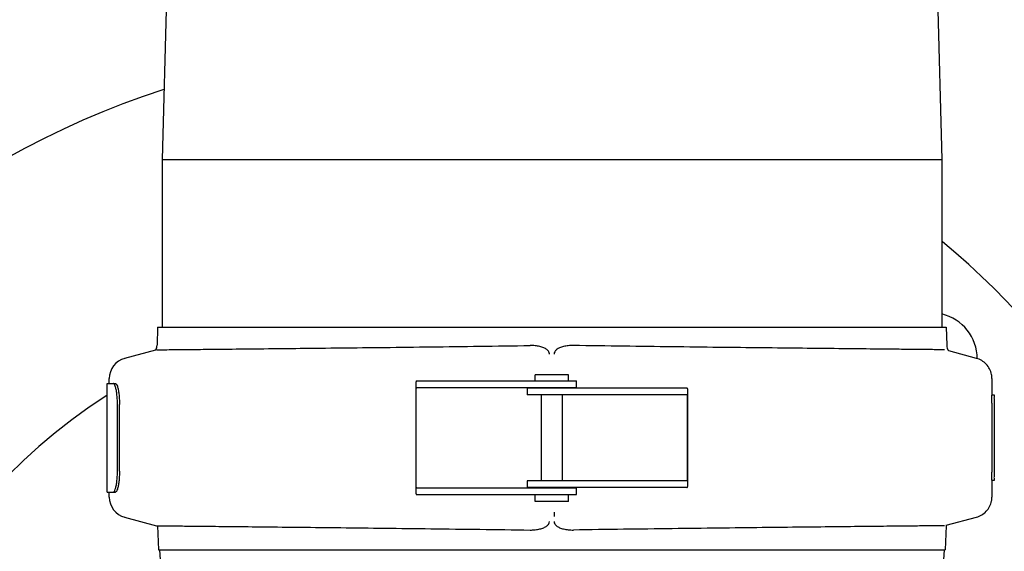
# Model space of a CAD drawing. Units: millimetres. Extents: x 30664 to 40707, y -409 to 6848.
# Drawn here: x 37999 to 38235, y 5547 to 5674 of the extents above; entities that cross this region are included whole.
import ezdxf

# ---------------------------------------------------------------- set-up
doc = ezdxf.new("R2010")
doc.units = ezdxf.units.MM
doc.layers.add('COTAS', color=7, linetype='Continuous')
doc.layers.add('Equipo', color=7, linetype='Continuous')
doc.styles.get("Standard").update_dxf_attribs({"font": 'verdana.ttf'})
doc.dimstyles.new('Diseño_PlanosFabricacion', dxfattribs={"dimtxt": 40, "dimasz": 45, "dimexe": 10, "dimexo": 10, "dimgap": 10, "dimtad": 1, "dimtih": 1, "dimtoh": 1, "dimdec": 0, "dimzin": 1, "dimdsep": 46, "dimtxsty": 'Standard', "dimcen": 15, "dimadec": 0, "dimazin": 0, "dimtp": 0.05, "dimtm": 0.05, "dimtfac": 1, "dimtdec": 0, "dimtofl": 0, "dimtmove": 0, "dimatfit": 3, "dimfxl": 1, "dimtolj": 1, "dimarcsym": 0})

# ---------------------------------------------------------------- blocks, each defined once
blk = doc.blocks.new('*D27')
at = {"layer": 'COTAS', "color": 0, "lineweight": -2}
for p, q in [((37835.55, 6432.31), (37469.06, 6432.31)), ((37479.06, 6387.31), (37479.06, 5756.61)), ((37479.06, 5064.01), (37479.06, 5694.94)), ((38008.5, 5019.01), (37469.06, 5019.01))]:
    blk.add_line(p, q, dxfattribs=at)
at = {"layer": 'COTAS', "color": 0}
for points in [[(37471.56, 6387.31), (37486.56, 6387.31), (37479.06, 6432.31)], [(37471.56, 5064.01), (37486.56, 5064.01), (37479.06, 5019.01)]]:
    blk.add_solid(points, dxfattribs=at)
at = {"layer": 'COTAS', "color": 0, "insert": (37479.06, 5725.77), "char_height": 40, "attachment_point": 5}
blk.add_mtext('\\A1;1413 mm', dxfattribs=at)

msp = doc.modelspace()

# ---------------------------------------------------------------- linework, layer by layer
at = {"layer": 'Equipo'}
for p, q in [((38038.07, 5814.51), (38033.37, 5640.41)), ((38215.37, 5814.51), (38220.07, 5640.41)), ((38033.37, 5640.41), (38220.07, 5640.41)), ((38033.37, 5640.41), (38033.37, 5600.31)), ((38220.07, 5640.41), (38220.07, 5600.31)), ((38032.3, 5600.31), (38032.18, 5595.96)), ((38032.3, 5600.31), (38221.13, 5600.31)), ((38221.13, 5600.31), (38221.25, 5595.96)), ((38031.83, 5594.81), (38024.42, 5592.83)), ((38228.37, 5592.83), (38221.75, 5594.6)), ((38126.13, 5593.87), (38126.13, 5593.88)), ((38127.23, 5593.9), (38127.23, 5593.87)), ((38228.37, 5592.83), (38228.37, 5592.83)), ((38020.72, 5586.82), (38020.72, 5588)), ((38094.33, 5587.42), (38132.61, 5587.42)), ((38130.72, 5588.92), (38122.72, 5588.92)), ((38122.72, 5587.42), (38122.72, 5588.92)), ((38130.72, 5587.42), (38130.72, 5588.92)), ((38132.62, 5585.82), (38132.62, 5587.42)), ((38232.08, 5588), (38232.08, 5584)), ((38020.22, 5586.82), (38022.22, 5586.82)), ((38020.22, 5560.82), (38020.22, 5586.82)), ((38094.22, 5560.42), (38094.22, 5587.21)), ((38094.25, 5562.22), (38094.25, 5585.42)), ((38094.33, 5585.82), (38132.62, 5585.82)), ((38159.05, 5585.72), (38120.82, 5585.72)), ((38120.82, 5585.72), (38120.82, 5584.12)), ((38124.22, 5585.72), (38124.22, 5585.82)), ((38129.22, 5585.72), (38129.22, 5585.82)), ((38159.15, 5585.52), (38159.15, 5562.11)), ((38159.05, 5584.12), (38120.82, 5584.12)), ((38124.22, 5563.52), (38124.22, 5584.12)), ((38129.22, 5563.52), (38129.22, 5584.12)), ((38159.12, 5583.72), (38159.12, 5563.92)), ((38232.08, 5584.07), (38232.58, 5584.07)), ((38022.68, 5565.82), (38022.68, 5581.82)), ((38023.17, 5565.82), (38023.17, 5581.82)), ((38232.07, 5582.07), (38232.07, 5565.57)), ((38232.57, 5582.07), (38232.57, 5565.57)), ((38094.33, 5561.82), (38132.62, 5561.82)), ((38159.05, 5563.52), (38120.82, 5563.52)), ((38120.82, 5563.52), (38120.82, 5561.92)), ((38159.05, 5561.92), (38120.82, 5561.92)), ((38124.22, 5561.82), (38124.22, 5561.92)), ((38129.22, 5561.82), (38129.22, 5561.92)), ((38132.62, 5560.22), (38132.62, 5561.82)), ((38232.08, 5563.63), (38232.08, 5559.63)), ((38232.58, 5563.57), (38232.08, 5563.57)), ((38020.22, 5560.82), (38022.22, 5560.82)), ((38020.72, 5559.63), (38020.72, 5560.82)), ((38094.33, 5560.22), (38132.61, 5560.22)), ((38122.72, 5558.52), (38122.72, 5560.22)), ((38130.72, 5558.52), (38130.72, 5560.22)), ((38130.72, 5558.52), (38122.72, 5558.52)), ((38024.42, 5554.8), (38032.08, 5552.75)), ((38127.22, 5556), (38127.22, 5556.02)), ((38221.15, 5552.87), (38228.37, 5554.8)), ((38228.37, 5554.8), (38228.37, 5554.8)), ((38032.3, 5552.73), (38032.55, 5547.01)), ((38126.13, 5553.75), (38126.13, 5553.76)), ((38127.23, 5553.76), (38127.23, 5553.74)), ((38221.14, 5552.73), (38220.89, 5547.01)), ((38032.55, 5547.01), (38220.89, 5547.01)), ((38032.8, 5547.01), (38032.92, 5544.56)), ((38220.64, 5547.01), (38220.51, 5544.56))]:
    msp.add_line(p, q, dxfattribs=at)
for centre, radius, start, end in [((38093.8, 5469.01), 197.5, 107.6861, 155.3133), ((38093.8, 5469.01), 197.5, 11.9817, 50.1882), ((38217.54, 5592.75), 11, 0, 76.646), ((38029.94, 5596.02), 2.25, 327.433, 358.4786), ((38223.5, 5596.02), 2.25, 181.5214, 219.1646), ((38025.72, 5588), 5, 105.0001, 180), ((38093.8, 5469.01), 136.5, 122.6361, 257.0804), ((38025.72, 5559.63), 5, 180, 254.9999), ((38223.63, 5552.62), 2.5, 174.2035, 177.4973)]:
    msp.add_arc(centre, radius, start, end, dxfattribs=at)
for points, start_tangent, end_tangent in [([(38032.08, 5594.88), (38032.83, 5594.89), (38035.06, 5594.91), (38038.74, 5594.95), (38043.82, 5595), (38050.18, 5595.06), (38057.77, 5595.14), (38066.47, 5595.23), (38076.17, 5595.34), (38086.63, 5595.45), (38097.76, 5595.59), (38109.43, 5595.74), (38121.49, 5595.9)], (0.999954, 0.00954), (0.999904, 0.013868)), ([(38126.13, 5593.88), (38125.97, 5594.42), (38125.5, 5594.93), (38124.77, 5595.34), (38123.82, 5595.66), (38122.71, 5595.84), (38121.49, 5595.9)], (-0.004395, 0.99999), (-0.999904, -0.013868)), ([(38131.85, 5595.9), (38130.62, 5595.84), (38129.5, 5595.65), (38128.56, 5595.34), (38127.84, 5594.92), (38127.38, 5594.42), (38127.23, 5593.9)], (-0.999904, 0.013875), (-0.00851, -0.999964)), ([(38220.71, 5594.88), (38220.03, 5594.89), (38217.86, 5594.91), (38214.25, 5594.95), (38209.23, 5595), (38202.93, 5595.06), (38195.39, 5595.14), (38186.74, 5595.23), (38177.08, 5595.34), (38166.65, 5595.45), (38155.55, 5595.59), (38143.89, 5595.74), (38131.85, 5595.9)], (1, 0.000077), (-0.999904, 0.013875)), ([(38232.08, 5588), (38231.98, 5588.98), (38231.52, 5590.29), (38230.72, 5591.43), (38229.63, 5592.3), (38228.37, 5592.83)], (-0.000356, 1), (-0.965908, 0.258887)), ([(38094.33, 5587.42), (38094.25, 5587.38), (38094.22, 5587.28), (38094.22, 5587.22)], (-1, 0), (-0.002273, -0.999997)), ([(38021.84, 5586.77), (38021.73, 5586.82)], (-0.795939, 0.605376), (-1, 0)), ([(38022.68, 5581.82), (38022.65, 5583.11), (38022.54, 5584.32), (38022.38, 5585.35), (38022.18, 5586.15), (38021.95, 5586.65), (38021.84, 5586.77)], (0, 1), (-0.795939, 0.605376)), ([(38022.22, 5586.82), (38022.44, 5586.65), (38022.67, 5586.15), (38022.87, 5585.35), (38023.03, 5584.32), (38023.14, 5583.11), (38023.17, 5581.82)], (1, 0), (0, -1)), ([(38094.25, 5585.42), (38094.25, 5585.61), (38094.28, 5585.76), (38094.33, 5585.82)], (0, 1), (1, 0)), ([(38159.15, 5585.53), (38159.15, 5585.58), (38159.12, 5585.68), (38159.05, 5585.72)], (-0.0012, 0.999999), (-1, 0)), ([(38159.05, 5584.12), (38159.09, 5584.06), (38159.12, 5583.91), (38159.12, 5583.72)], (1, 0), (0, -1)), ([(38232.07, 5582.07), (38232.07, 5582.46), (38232.07, 5582.83), (38232.07, 5583.18), (38232.07, 5583.48), (38232.08, 5583.73), (38232.08, 5583.91), (38232.07, 5584.01)], (0, 1), (0.164319, 0.986407)), ([(38232.58, 5584.07), (38232.58, 5584.03), (38232.57, 5584.01)], (1, 0), (-0.172971, -0.984927)), ([(38232.57, 5584.01), (38232.58, 5583.91), (38232.58, 5583.83)], (-0.172971, -0.984927), (-0.024467, -0.999701)), ([(38232.58, 5583.83), (38232.58, 5583.73), (38232.57, 5583.48), (38232.57, 5583.18), (38232.57, 5582.83), (38232.57, 5582.46), (38232.57, 5582.07)], (-0.024467, -0.999701), (0, -1)), ([(38021.95, 5560.99), (38022.18, 5561.49), (38022.38, 5562.28), (38022.54, 5563.32), (38022.65, 5564.52), (38022.68, 5565.82)], (0.564964, 0.825116), (0, 1)), ([(38023.17, 5565.82), (38023.14, 5564.52), (38023.03, 5563.32), (38022.87, 5562.28), (38022.67, 5561.49), (38022.44, 5560.99), (38022.22, 5560.82)], (0, -1), (-1, 0)), ([(38159.12, 5563.92), (38159.12, 5563.72), (38159.09, 5563.57), (38159.05, 5563.52)], (0, -1), (-1, 0)), ([(38232.08, 5563.8), (38232.08, 5563.9), (38232.07, 5564.15), (38232.07, 5564.46), (38232.07, 5564.8), (38232.07, 5565.18), (38232.07, 5565.57)], (-0.024351, 0.999703), (0, 1)), ([(38232.07, 5563.63), (38232.08, 5563.72), (38232.08, 5563.8)], (-0.164319, 0.986407), (-0.024351, 0.999703)), ([(38232.57, 5565.57), (38232.57, 5565.18), (38232.57, 5564.8), (38232.57, 5564.46), (38232.57, 5564.15), (38232.58, 5563.9), (38232.58, 5563.72), (38232.57, 5563.62)], (0, -1), (0.17297, -0.984927)), ([(38094.33, 5561.82), (38094.28, 5561.87), (38094.25, 5562.02), (38094.25, 5562.22)], (-1, 0), (0, 1)), ([(38159.05, 5561.92), (38159.12, 5561.95), (38159.15, 5562.05), (38159.15, 5562.1)], (1, 0), (0.001149, 0.999999)), ([(38232.57, 5563.62), (38232.58, 5563.6), (38232.58, 5563.57)], (0.17297, -0.984927), (-1, 0)), ([(38021.73, 5560.82), (38021.95, 5560.99)], (1, 0), (0.564964, 0.825116)), ([(38094.22, 5560.41), (38094.22, 5560.35), (38094.25, 5560.25), (38094.33, 5560.22)], (0.002289, -0.999997), (1, 0)), ([(38228.37, 5554.8), (38229.64, 5555.34), (38230.73, 5556.21), (38231.53, 5557.36), (38231.99, 5558.68), (38232.08, 5559.63)], (0.965909, 0.258883), (0.000341, 1)), ([(38127.22, 5556), (38127.22, 5555.46), (38127.23, 5554.94)], (0.005401, -0.999985), (0.005403, -0.999985)), ([(38032.08, 5552.75), (38032.3, 5552.75)], (0.999954, -0.00954), (0.999954, -0.009546)), ([(38032.3, 5552.75), (38032.83, 5552.74)], (0.999954, -0.009546), (0.999954, -0.009563)), ([(38032.83, 5552.74), (38035.06, 5552.72), (38038.74, 5552.69), (38043.82, 5552.64), (38050.18, 5552.57), (38057.77, 5552.5), (38066.47, 5552.4), (38076.17, 5552.3), (38086.63, 5552.18), (38097.76, 5552.04), (38109.43, 5551.9), (38121.49, 5551.73)], (0.999954, -0.009563), (0.999904, -0.013868)), ([(38121.49, 5551.73), (38122.72, 5551.79), (38123.84, 5551.98), (38124.78, 5552.29), (38125.51, 5552.71), (38125.97, 5553.21), (38126.13, 5553.75)], (0.999904, -0.013868), (0.004384, 0.99999)), ([(38127.23, 5553.74), (38127.39, 5553.21), (38127.84, 5552.71), (38128.57, 5552.29), (38129.52, 5551.98), (38130.63, 5551.79), (38131.85, 5551.73)], (0.008533, -0.999964), (0.999904, 0.013875)), ([(38220.71, 5552.75), (38220.03, 5552.74), (38217.86, 5552.72), (38214.25, 5552.69), (38209.23, 5552.64), (38202.93, 5552.57), (38195.39, 5552.5), (38186.74, 5552.4), (38177.08, 5552.3), (38166.65, 5552.18), (38155.55, 5552.04), (38143.89, 5551.9), (38131.85, 5551.73)], (1, -0.000077), (-0.999904, -0.013875))]:
    msp.add_spline(points, degree=3, dxfattribs=dict(at, start_tangent=start_tangent, end_tangent=end_tangent))

# ---------------------------------------------------------------- dimensions: what is measured, and where the dimension line sits
at = {"layer": 'COTAS', "color": 7}
dim = msp.add_linear_dim(base=(37479.06, 5019.01), p1=(37845.55, 6432.31), p2=(38018.5, 5019.01), angle=90, dimstyle='Diseño_PlanosFabricacion', override={"dimpost": ' mm'}, dxfattribs=at)
dim.commit()
dim.dimension.update_dxf_attribs({"geometry": '*D27', "text_midpoint": (37479.06, 5725.77), "dimtype": 160})

doc.saveas('drawing.dxf')
